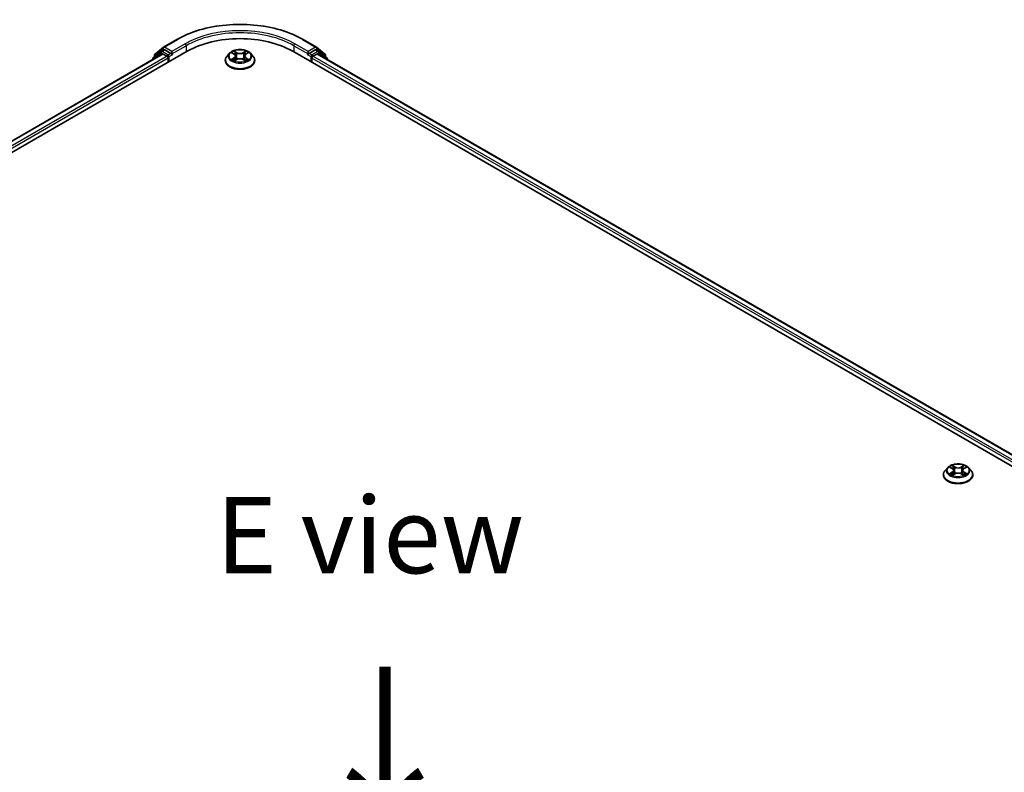
# Model space of a CAD drawing. Units: millimetres. Extents: x 10 to 8140, y 5 to 1832.
# Drawn here: x 53 to 75, y 127 to 144 of the extents above; entities that cross this region are included whole.
import ezdxf

# ---------------------------------------------------------------- set-up
doc = ezdxf.new("R2010")
doc.units = ezdxf.units.MM
doc.header["$LTSCALE"] = 0.666667
for name, color, linetype, lineweight in [('Symbol (ISO)', 7, 'Continuous', 18), ('Visible (ISO)', 7, 'Continuous', 35), ('Visible Narrow (ISO)', 7, 'Continuous', 25)]:
    doc.layers.add(name, color=color, linetype=linetype, lineweight=lineweight)
doc.styles.add('Note Text (TK)', font='MS PGothic.ttf')

msp = doc.modelspace()

# ---------------------------------------------------------------- linework, layer by layer
at = {"layer": 'Visible (ISO)'}
for p, q in [((56.37889, 143.22269), (56.66959, 143.39053)), ((59.4307, 143.39053), (59.7214, 143.22269)), ((31.75363, 128.61666), (56.8952, 143.13216)), ((56.35532, 143.073), (32.00823, 129.0162)), ((56.32753, 143.12899), (56.15143, 142.98665)), ((56.19071, 143.07111), (56.3746, 143.21975)), ((56.33181, 143.13193), (56.38681, 143.16368)), ((56.37198, 143.07135), (56.45523, 143.02329)), ((56.53379, 143.08679), (56.40348, 143.16203)), ((56.55736, 143.07319), (56.55736, 143.12762)), ((57.82228, 143.08765), (57.76716, 143.02617)), ((57.87626, 143.09441), (57.92357, 143.06612)), ((58.17671, 143.06612), (58.22402, 143.09441)), ((58.22402, 143.09442), (58.22403, 143.09443)), ((58.27801, 143.08765), (58.33313, 143.02617)), ((59.20508, 143.13216), (89.84638, 125.4414)), ((59.54292, 143.12762), (59.54292, 143.07319)), ((59.69681, 143.16203), (59.56649, 143.08679)), ((59.64506, 143.02329), (59.7283, 143.07135)), ((59.76847, 143.13193), (59.71348, 143.16368)), ((59.72569, 143.21975), (59.90958, 143.07111)), ((89.59178, 125.84094), (59.74497, 143.073)), ((59.94886, 142.98665), (59.77276, 143.12899)), ((56.13905, 142.96072), (56.13905, 142.94814)), ((56.17833, 143.00839), (56.17833, 143.04519)), ((56.4788, 142.98246), (56.4788, 142.89174)), ((56.56323, 143.05852), (56.56427, 143.05793)), ((57.72792, 142.92803), (57.72792, 142.93172)), ((57.93224, 142.92595), (57.98151, 142.95342)), ((57.9527, 143.02727), (57.96181, 142.94244)), ((58.11878, 142.95342), (58.16805, 142.92595)), ((58.14758, 143.02727), (58.13848, 142.94244)), ((58.37237, 142.92803), (58.37237, 142.93172)), ((59.53602, 143.05793), (59.53705, 143.05852)), ((59.62149, 142.89174), (59.62149, 142.98246)), ((59.92195, 143.04519), (59.92195, 143.00839)), ((59.96124, 142.94814), (59.96124, 142.96072)), ((73.58975, 134.02222), (73.63706, 133.99394)), ((73.8902, 133.99394), (73.93751, 134.02222)), ((73.9375, 134.02224), (73.93752, 134.02225)), ((73.44141, 133.85585), (73.44141, 133.85954)), ((73.53576, 134.01547), (73.48065, 133.95398)), ((73.64572, 133.85377), (73.69499, 133.88124)), ((73.66619, 133.95509), (73.67529, 133.87025)), ((73.83226, 133.88124), (73.88153, 133.85377)), ((73.86107, 133.95509), (73.85196, 133.87025)), ((73.99149, 134.01547), (74.04661, 133.95398)), ((74.08585, 133.85585), (74.08585, 133.85954))]:
    msp.add_line(p, q, dxfattribs=at)
for centre, start, end in [((56.21167, 143.04519), 128.948276, 180), ((56.34848, 143.10306), 120, 128.948276), ((56.39555, 143.19382), 120, 128.948276), ((59.70473, 143.19382), 51.051724, 60), ((59.75181, 143.10306), 51.051724, 60), ((59.88862, 143.04519), 0, 51.051724), ((56.17238, 142.96072), 128.948276, 180), ((59.92791, 142.96072), 0, 51.051724)]:
    msp.add_arc(centre, 0.03333, start, end, dxfattribs=at)
for centre, major_axis, start_param, end_param in [((58.05014, 142.46535), (1.63333, 0), 0.78539816, 2.35619449), ((56.37198, 143.04413), (-0.01667, 0.02887), 5.49778714, 6.28318531), ((56.40348, 143.13481), (-0.01667, 0.02887), 5.49778714, 6.28318531), ((56.58093, 143.08679), (-0.01667, -0.02887), 5.49778714, 7.06858347), ((59.51935, 143.08679), (0.01667, -0.02887), 5.49778714, 7.06858347), ((59.69681, 143.13481), (0.01667, 0.02887), 0, 0.78539816), ((59.7283, 143.04413), (0.01667, 0.02887), 0, 0.78539816), ((56.45523, 142.99607), (0.01667, -0.02887), 0.78539816, 2.35619449), ((59.64506, 142.99607), (0.01667, 0.02887), 0.78539816, 2.35619449)]:
    msp.add_ellipse(centre, major_axis=major_axis, ratio=0.57735027, start_param=start_param, end_param=end_param, dxfattribs=at)
for points, knots in [([(56.66959, 143.39053), (56.81503, 143.4745), (56.98285, 143.54483), (57.34728, 143.65203), (57.54383, 143.68888), (57.94691, 143.72574), (58.15337, 143.72574), (58.55646, 143.68888), (58.75301, 143.65203), (59.11744, 143.54483), (59.28526, 143.4745), (59.4307, 143.39053)], [3.14159265, 3.14159265, 3.14159265, 3.14159265, 3.45575192, 3.45575192, 3.76991118, 3.76991118, 4.08407045, 4.08407045, 4.39822972, 4.39822972, 4.71238898, 4.71238898, 4.71238898, 4.71238898]), ([(56.53379, 143.08679), (56.53677, 143.08507), (56.53992, 143.08253), (56.54593, 143.07649), (56.5488, 143.073), (56.5529, 143.06812), (56.55441, 143.06634), (56.55744, 143.0631), (56.55894, 143.06165), (56.56129, 143.05976), (56.56226, 143.05909), (56.56323, 143.05852)], [0.1851472285, 0.1851472285, 0.1851472285, 0.1851472285, 0.1965284229, 0.1965284229, 0.2079096173, 0.2079096173, 0.2138595936, 0.2138595936, 0.2198095698, 0.2198095698, 0.2238749427, 0.2238749427, 0.2238749427, 0.2238749427]), ([(58.27801, 143.08765), (58.26438, 143.10286), (58.24706, 143.11621), (58.20621, 143.13918), (58.1824, 143.14864), (58.13132, 143.16244), (58.10406, 143.1668), (58.0488, 143.17016), (58.02081, 143.16917), (57.96666, 143.16197), (57.94051, 143.15574), (57.89243, 143.1384), (57.87053, 143.12727), (57.84079, 143.10596), (57.83081, 143.09717), (57.82228, 143.08765)], [1.26296478, 1.26296478, 1.26296478, 1.26296478, 1.5839777, 1.5839777, 1.9184063, 1.9184063, 2.25148375, 2.25148375, 2.58279719, 2.58279719, 2.9145331, 2.9145331, 3.24851107, 3.24851107, 3.4494242, 3.4494242, 3.4494242, 3.4494242]), ([(57.88714, 143.0879), (57.88052, 143.09542), (57.87042, 143.09971), (57.86076, 143.10182), (57.86065, 143.10184), (57.86055, 143.10187)], [0.0019022161, 0.0019022161, 0.0019022161, 0.0019022161, 0.0320559737, 0.0320559737, 0.0323943032, 0.0323943032, 0.0323943032, 0.0323943032]), ([(57.86055, 143.10187), (57.86065, 143.10183), (57.86074, 143.10179), (57.86173, 143.10142), (57.86263, 143.10106), (57.86352, 143.1007)], [-0.03239430317, -0.03239430317, -0.03239430317, -0.03239430317, -0.03205597372, -0.03205597372, -0.02897275834, -0.02897275834, -0.02897275834, -0.02897275834]), ([(57.92222, 143.137), (57.92218, 143.13704), (57.92214, 143.13708), (57.92203, 143.13718), (57.92196, 143.13723), (57.9219, 143.13729)], [-0.000230599076, -0.000230599076, -0.000230599076, -0.000230599076, 0, 0, 0.000338329447, 0.000338329447, 0.000338329447, 0.000338329447]), ([(57.9219, 143.13729), (57.92194, 143.13723), (57.92198, 143.13716), (57.92205, 143.13706), (57.92208, 143.13701), (57.9221, 143.13697)], [-0.000338329447, -0.000338329447, -0.000338329447, -0.000338329447, 0, 0, 0.000241517914, 0.000241517914, 0.000241517914, 0.000241517914]), ([(57.9527, 143.02727), (57.95238, 143.03029), (57.95168, 143.03329), (57.9496, 143.03913), (57.94821, 143.04198), (57.94481, 143.04746), (57.94279, 143.05009), (57.9382, 143.05512), (57.93562, 143.05751), (57.92996, 143.06203), (57.92688, 143.06415), (57.92357, 143.06612)], [0.847301519, 0.847301519, 0.847301519, 0.847301519, 0.988509822, 0.988509822, 1.129718125, 1.129718125, 1.270926428, 1.270926428, 1.412134731, 1.412134731, 1.553343034, 1.553343034, 1.553343034, 1.553343034]), ([(58.17671, 143.06612), (58.17341, 143.06415), (58.17033, 143.06203), (58.16467, 143.05751), (58.16209, 143.05512), (58.1575, 143.05009), (58.15548, 143.04746), (58.15208, 143.04198), (58.15069, 143.03913), (58.1486, 143.03329), (58.14791, 143.03029), (58.14758, 143.02727)], [3.159045946, 3.159045946, 3.159045946, 3.159045946, 3.300254249, 3.300254249, 3.441462552, 3.441462552, 3.582670855, 3.582670855, 3.723879158, 3.723879158, 3.865087461, 3.865087461, 3.865087461, 3.865087461]), ([(58.16471, 143.11371), (58.17094, 143.12232), (58.17449, 143.1312), (58.17831, 143.13716), (58.17835, 143.13723), (58.17839, 143.13729)], [0, 0, 0, 0, 0.0320559737, 0.0320559737, 0.0323943032, 0.0323943032, 0.0323943032, 0.0323943032]), ([(58.17839, 143.13729), (58.17832, 143.13723), (58.17826, 143.13718), (58.17761, 143.1366), (58.17703, 143.13607), (58.17644, 143.13552)], [-0.03239430317, -0.03239430317, -0.03239430317, -0.03239430317, -0.03205597372, -0.03205597372, -0.02897275834, -0.02897275834, -0.02897275834, -0.02897275834]), ([(58.23974, 143.10187), (58.23963, 143.10184), (58.23953, 143.10182), (58.23934, 143.10178), (58.23927, 143.10176), (58.23919, 143.10175)], [-0.000338329447, -0.000338329447, -0.000338329447, -0.000338329447, 0, 0, 0.000241517914, 0.000241517914, 0.000241517914, 0.000241517914]), ([(58.23925, 143.10168), (58.23931, 143.1017), (58.23938, 143.10173), (58.23954, 143.10179), (58.23964, 143.10183), (58.23974, 143.10187)], [-0.000230599076, -0.000230599076, -0.000230599076, -0.000230599076, 0, 0, 0.000338329447, 0.000338329447, 0.000338329447, 0.000338329447]), ([(59.53705, 143.05852), (59.53803, 143.05909), (59.53899, 143.05976), (59.54134, 143.06165), (59.54285, 143.0631), (59.54587, 143.06634), (59.54739, 143.06812), (59.55149, 143.073), (59.55436, 143.07649), (59.56036, 143.08253), (59.56351, 143.08507), (59.56649, 143.08679)], [0.0229880286, 0.0229880286, 0.0229880286, 0.0229880286, 0.0270534015, 0.0270534015, 0.0330033777, 0.0330033777, 0.038953354, 0.038953354, 0.0503345484, 0.0503345484, 0.0617157428, 0.0617157428, 0.0617157428, 0.0617157428]), ([(57.76716, 143.02617), (57.7622, 143.02063), (57.75764, 143.0149), (57.74942, 143.00309), (57.74576, 142.99701), (57.7394, 142.98455), (57.73671, 142.97817), (57.73235, 142.96517), (57.7307, 142.95856), (57.72848, 142.9452), (57.72792, 142.93846), (57.72792, 142.93172)], [3.449424205, 3.449424205, 3.449424205, 3.449424205, 3.544937527, 3.544937527, 3.64045085, 3.64045085, 3.735964172, 3.735964172, 3.831477495, 3.831477495, 3.926990817, 3.926990817, 3.926990817, 3.926990817]), ([(57.72792, 142.92803), (57.72792, 142.90816), (57.73316, 142.88834), (57.75348, 142.85038), (57.76892, 142.83231), (57.80877, 142.79954), (57.83352, 142.78498), (57.88951, 142.7612), (57.92077, 142.75202), (57.9865, 142.73992), (58.02095, 142.737), (58.08964, 142.73765), (58.12388, 142.74121), (58.1888, 142.7545), (58.21948, 142.76423), (58.27425, 142.78905), (58.29833, 142.80415), (58.33718, 142.83842), (58.35202, 142.85759), (58.36857, 142.89417), (58.37237, 142.91109), (58.37237, 142.92803)], [3.92699082, 3.92699082, 3.92699082, 3.92699082, 4.2267014, 4.2267014, 4.53911238, 4.53911238, 4.86360542, 4.86360542, 5.18933336, 5.18933336, 5.51408383, 5.51408383, 5.83843868, 5.83843868, 6.16327278, 6.16327278, 6.48907018, 6.48907018, 6.81298523, 6.81298523, 7.06858347, 7.06858347, 7.06858347, 7.06858347]), ([(57.86104, 142.95397), (57.86097, 142.95394), (57.86091, 142.95392), (57.86074, 142.95386), (57.86065, 142.95382), (57.86055, 142.95378)], [-0.000230599076, -0.000230599076, -0.000230599076, -0.000230599076, 0, 0, 0.000338329447, 0.000338329447, 0.000338329447, 0.000338329447]), ([(57.86055, 142.95378), (57.86065, 142.95381), (57.86076, 142.95383), (57.86095, 142.95387), (57.86102, 142.95388), (57.8611, 142.9539)], [-0.000338329447, -0.000338329447, -0.000338329447, -0.000338329447, 0, 0, 0.000241517914, 0.000241517914, 0.000241517914, 0.000241517914]), ([(57.89773, 142.94974), (57.89974, 142.94807), (57.90191, 142.94639), (57.90658, 142.94305), (57.90908, 142.94138), (57.91438, 142.93808), (57.91718, 142.93646), (57.92308, 142.93327), (57.92617, 142.93171), (57.93128, 142.92931), (57.93321, 142.92844), (57.93518, 142.92759)], [4.534916607, 4.534916607, 4.534916607, 4.534916607, 4.605062038, 4.605062038, 4.675207469, 4.675207469, 4.7453529, 4.7453529, 4.815498331, 4.815498331, 4.856375894, 4.856375894, 4.856375894, 4.856375894]), ([(57.93421, 142.92705), (57.92881, 142.92738), (57.92551, 142.92393), (57.92198, 142.91849), (57.92194, 142.91842), (57.9219, 142.91836)], [0.0024310368, 0.0024310368, 0.0024310368, 0.0024310368, 0.0320559737, 0.0320559737, 0.0323943032, 0.0323943032, 0.0323943032, 0.0323943032]), ([(57.9219, 142.91836), (57.92196, 142.91842), (57.92203, 142.91847), (57.92268, 142.91904), (57.92326, 142.91954), (57.92384, 142.92003)], [-0.03239430317, -0.03239430317, -0.03239430317, -0.03239430317, -0.03205597372, -0.03205597372, -0.02897275834, -0.02897275834, -0.02897275834, -0.02897275834]), ([(58.11878, 142.95342), (58.11137, 142.95755), (58.10294, 142.96097), (58.08481, 142.96617), (58.07509, 142.96795), (58.05522, 142.96972), (58.04507, 142.96972), (58.02519, 142.96795), (58.01548, 142.96617), (57.99735, 142.96097), (57.98892, 142.95755), (57.98151, 142.95342)], [1.58824962, 1.58824962, 1.58824962, 1.58824962, 1.89542757, 1.89542757, 2.20260552, 2.20260552, 2.50978346, 2.50978346, 2.81696141, 2.81696141, 3.12413936, 3.12413936, 3.12413936, 3.12413936]), ([(58.1651, 142.92759), (58.16708, 142.92844), (58.169, 142.92931), (58.17412, 142.93171), (58.17721, 142.93327), (58.18311, 142.93646), (58.18591, 142.93808), (58.19121, 142.94138), (58.1937, 142.94305), (58.19837, 142.94639), (58.20055, 142.94807), (58.20255, 142.94974)], [6.139198394, 6.139198394, 6.139198394, 6.139198394, 6.180075957, 6.180075957, 6.250221388, 6.250221388, 6.320366819, 6.320366819, 6.390512249, 6.390512249, 6.46065768, 6.46065768, 6.46065768, 6.46065768]), ([(58.17807, 142.91865), (58.17811, 142.91861), (58.17815, 142.91857), (58.17826, 142.91847), (58.17832, 142.91842), (58.17839, 142.91836)], [-0.000230599076, -0.000230599076, -0.000230599076, -0.000230599076, 0, 0, 0.000338329447, 0.000338329447, 0.000338329447, 0.000338329447]), ([(58.17839, 142.91836), (58.17835, 142.91842), (58.17831, 142.91849), (58.17824, 142.91859), (58.17821, 142.91863), (58.17818, 142.91868)], [-0.000338329447, -0.000338329447, -0.000338329447, -0.000338329447, 0, 0, 0.000241517914, 0.000241517914, 0.000241517914, 0.000241517914]), ([(58.21193, 142.95415), (58.21849, 142.95539), (58.22926, 142.95599), (58.23953, 142.95383), (58.23963, 142.95381), (58.23974, 142.95378)], [0, 0, 0, 0, 0.0320559737, 0.0320559737, 0.0323943032, 0.0323943032, 0.0323943032, 0.0323943032]), ([(58.23974, 142.95378), (58.23964, 142.95382), (58.23954, 142.95386), (58.23856, 142.95423), (58.23766, 142.95455), (58.23676, 142.95486)], [-0.03239430317, -0.03239430317, -0.03239430317, -0.03239430317, -0.03205597372, -0.03205597372, -0.02897275834, -0.02897275834, -0.02897275834, -0.02897275834]), ([(58.37237, 142.93172), (58.37237, 142.93846), (58.37181, 142.9452), (58.36959, 142.95856), (58.36793, 142.96517), (58.36358, 142.97817), (58.36089, 142.98455), (58.35453, 142.99701), (58.35086, 143.00309), (58.34265, 143.0149), (58.33809, 143.02063), (58.33313, 143.02617)], [0.785398163, 0.785398163, 0.785398163, 0.785398163, 0.880911486, 0.880911486, 0.976424808, 0.976424808, 1.071938131, 1.071938131, 1.167451453, 1.167451453, 1.262964775, 1.262964775, 1.262964775, 1.262964775]), ([(73.99149, 134.01547), (73.97786, 134.03068), (73.96055, 134.04402), (73.91969, 134.067), (73.89589, 134.07645), (73.84481, 134.09026), (73.81755, 134.09462), (73.76228, 134.09797), (73.7343, 134.09699), (73.68014, 134.08978), (73.65399, 134.08355), (73.60591, 134.06622), (73.58402, 134.05508), (73.55427, 134.03378), (73.5443, 134.02499), (73.53576, 134.01547)], [1.26296478, 1.26296478, 1.26296478, 1.26296478, 1.5839777, 1.5839777, 1.9184063, 1.9184063, 2.25148375, 2.25148375, 2.58279719, 2.58279719, 2.9145331, 2.9145331, 3.24851107, 3.24851107, 3.4494242, 3.4494242, 3.4494242, 3.4494242]), ([(73.60063, 134.01572), (73.59401, 134.02324), (73.5839, 134.02753), (73.57425, 134.02964), (73.57414, 134.02966), (73.57403, 134.02968)], [0.0019022161, 0.0019022161, 0.0019022161, 0.0019022161, 0.0320559737, 0.0320559737, 0.0323943032, 0.0323943032, 0.0323943032, 0.0323943032]), ([(73.57403, 134.02968), (73.57413, 134.02965), (73.57423, 134.02961), (73.57522, 134.02923), (73.57611, 134.02888), (73.57701, 134.02851)], [-0.03239430317, -0.03239430317, -0.03239430317, -0.03239430317, -0.03205597372, -0.03205597372, -0.02897275834, -0.02897275834, -0.02897275834, -0.02897275834]), ([(73.63571, 134.06482), (73.63566, 134.06486), (73.63562, 134.0649), (73.63551, 134.06499), (73.63545, 134.06505), (73.63538, 134.0651)], [-0.000230599076, -0.000230599076, -0.000230599076, -0.000230599076, 0, 0, 0.000338329447, 0.000338329447, 0.000338329447, 0.000338329447]), ([(73.63538, 134.0651), (73.63542, 134.06504), (73.63546, 134.06498), (73.63553, 134.06487), (73.63556, 134.06483), (73.63559, 134.06478)], [-0.000338329447, -0.000338329447, -0.000338329447, -0.000338329447, 0, 0, 0.000241517914, 0.000241517914, 0.000241517914, 0.000241517914]), ([(73.87819, 134.04152), (73.88442, 134.05014), (73.88798, 134.05902), (73.89179, 134.06498), (73.89183, 134.06504), (73.89187, 134.0651)], [0, 0, 0, 0, 0.0320559737, 0.0320559737, 0.0323943032, 0.0323943032, 0.0323943032, 0.0323943032]), ([(73.89187, 134.0651), (73.89181, 134.06505), (73.89174, 134.06499), (73.8911, 134.06442), (73.89051, 134.06389), (73.88993, 134.06334)], [-0.03239430317, -0.03239430317, -0.03239430317, -0.03239430317, -0.03205597372, -0.03205597372, -0.02897275834, -0.02897275834, -0.02897275834, -0.02897275834]), ([(73.95322, 134.02968), (73.95312, 134.02966), (73.95301, 134.02964), (73.95283, 134.0296), (73.95275, 134.02958), (73.95267, 134.02956)], [-0.000338329447, -0.000338329447, -0.000338329447, -0.000338329447, 0, 0, 0.000241517914, 0.000241517914, 0.000241517914, 0.000241517914]), ([(73.95273, 134.0295), (73.9528, 134.02952), (73.95286, 134.02955), (73.95303, 134.02961), (73.95313, 134.02965), (73.95322, 134.02968)], [-0.000230599076, -0.000230599076, -0.000230599076, -0.000230599076, 0, 0, 0.000338329447, 0.000338329447, 0.000338329447, 0.000338329447]), ([(73.48065, 133.95398), (73.47568, 133.94844), (73.47113, 133.94271), (73.46291, 133.93091), (73.45925, 133.92483), (73.45289, 133.91236), (73.45019, 133.90598), (73.44584, 133.89299), (73.44418, 133.88637), (73.44196, 133.87302), (73.44141, 133.86628), (73.44141, 133.85954)], [3.449424205, 3.449424205, 3.449424205, 3.449424205, 3.544937527, 3.544937527, 3.64045085, 3.64045085, 3.735964172, 3.735964172, 3.831477495, 3.831477495, 3.926990817, 3.926990817, 3.926990817, 3.926990817]), ([(73.44141, 133.85585), (73.44141, 133.83598), (73.44664, 133.81616), (73.46696, 133.7782), (73.4824, 133.76013), (73.52225, 133.72736), (73.547, 133.71279), (73.60299, 133.68901), (73.63425, 133.67983), (73.69998, 133.66774), (73.73443, 133.66482), (73.80313, 133.66546), (73.83736, 133.66902), (73.90228, 133.68231), (73.93296, 133.69204), (73.98773, 133.71686), (74.01181, 133.73197), (74.05066, 133.76624), (74.0655, 133.78541), (74.08206, 133.82198), (74.08585, 133.8389), (74.08585, 133.85585)], [3.92699082, 3.92699082, 3.92699082, 3.92699082, 4.2267014, 4.2267014, 4.53911238, 4.53911238, 4.86360542, 4.86360542, 5.18933336, 5.18933336, 5.51408383, 5.51408383, 5.83843868, 5.83843868, 6.16327278, 6.16327278, 6.48907018, 6.48907018, 6.81298523, 6.81298523, 7.06858347, 7.06858347, 7.06858347, 7.06858347]), ([(73.57452, 133.88178), (73.57446, 133.88176), (73.57439, 133.88173), (73.57423, 133.88167), (73.57413, 133.88164), (73.57403, 133.8816)], [-0.000230599076, -0.000230599076, -0.000230599076, -0.000230599076, 0, 0, 0.000338329447, 0.000338329447, 0.000338329447, 0.000338329447]), ([(73.57403, 133.8816), (73.57414, 133.88162), (73.57425, 133.88164), (73.57443, 133.88168), (73.57451, 133.8817), (73.57458, 133.88171)], [-0.000338329447, -0.000338329447, -0.000338329447, -0.000338329447, 0, 0, 0.000241517914, 0.000241517914, 0.000241517914, 0.000241517914]), ([(73.61122, 133.87755), (73.61323, 133.87589), (73.6154, 133.87421), (73.62007, 133.87086), (73.62256, 133.86919), (73.62786, 133.8659), (73.63066, 133.86427), (73.63656, 133.86108), (73.63966, 133.85952), (73.64477, 133.85713), (73.6467, 133.85626), (73.64867, 133.85541)], [4.534916607, 4.534916607, 4.534916607, 4.534916607, 4.605062038, 4.605062038, 4.675207469, 4.675207469, 4.7453529, 4.7453529, 4.815498331, 4.815498331, 4.856375894, 4.856375894, 4.856375894, 4.856375894]), ([(73.64769, 133.85486), (73.64229, 133.8552), (73.63899, 133.85174), (73.63546, 133.8463), (73.63542, 133.84624), (73.63538, 133.84618)], [0.0024310368, 0.0024310368, 0.0024310368, 0.0024310368, 0.0320559737, 0.0320559737, 0.0323943032, 0.0323943032, 0.0323943032, 0.0323943032]), ([(73.63538, 133.84618), (73.63545, 133.84623), (73.63551, 133.84629), (73.63616, 133.84686), (73.63674, 133.84736), (73.63733, 133.84785)], [-0.03239430317, -0.03239430317, -0.03239430317, -0.03239430317, -0.03205597372, -0.03205597372, -0.02897275834, -0.02897275834, -0.02897275834, -0.02897275834]), ([(73.66619, 133.95509), (73.66586, 133.95811), (73.66517, 133.9611), (73.66308, 133.96695), (73.6617, 133.96979), (73.65829, 133.97527), (73.65627, 133.97791), (73.65168, 133.98294), (73.6491, 133.98533), (73.64344, 133.98984), (73.64036, 133.99196), (73.63706, 133.99394)], [0.847301519, 0.847301519, 0.847301519, 0.847301519, 0.988509822, 0.988509822, 1.129718125, 1.129718125, 1.270926428, 1.270926428, 1.412134731, 1.412134731, 1.553343034, 1.553343034, 1.553343034, 1.553343034]), ([(73.83226, 133.88124), (73.82485, 133.88537), (73.81643, 133.88879), (73.79829, 133.89399), (73.78858, 133.89576), (73.76871, 133.89754), (73.75855, 133.89754), (73.73868, 133.89576), (73.72897, 133.89399), (73.71083, 133.88879), (73.70241, 133.88537), (73.69499, 133.88124)], [1.58824962, 1.58824962, 1.58824962, 1.58824962, 1.89542757, 1.89542757, 2.20260552, 2.20260552, 2.50978346, 2.50978346, 2.81696141, 2.81696141, 3.12413936, 3.12413936, 3.12413936, 3.12413936]), ([(73.8902, 133.99394), (73.8869, 133.99196), (73.88382, 133.98984), (73.87816, 133.98533), (73.87558, 133.98294), (73.87098, 133.97791), (73.86896, 133.97527), (73.86556, 133.96979), (73.86417, 133.96695), (73.86209, 133.9611), (73.86139, 133.95811), (73.86107, 133.95509)], [3.159045946, 3.159045946, 3.159045946, 3.159045946, 3.300254249, 3.300254249, 3.441462552, 3.441462552, 3.582670855, 3.582670855, 3.723879158, 3.723879158, 3.865087461, 3.865087461, 3.865087461, 3.865087461]), ([(73.87859, 133.85541), (73.88056, 133.85626), (73.88249, 133.85713), (73.8876, 133.85952), (73.89069, 133.86108), (73.89659, 133.86427), (73.8994, 133.8659), (73.90469, 133.86919), (73.90719, 133.87086), (73.91186, 133.87421), (73.91403, 133.87589), (73.91604, 133.87755)], [6.139198394, 6.139198394, 6.139198394, 6.139198394, 6.180075957, 6.180075957, 6.250221388, 6.250221388, 6.320366819, 6.320366819, 6.390512249, 6.390512249, 6.46065768, 6.46065768, 6.46065768, 6.46065768]), ([(73.89155, 133.84646), (73.89159, 133.84642), (73.89164, 133.84638), (73.89174, 133.84629), (73.89181, 133.84623), (73.89187, 133.84618)], [-0.000230599076, -0.000230599076, -0.000230599076, -0.000230599076, 0, 0, 0.000338329447, 0.000338329447, 0.000338329447, 0.000338329447]), ([(73.89187, 133.84618), (73.89183, 133.84624), (73.89179, 133.8463), (73.89172, 133.84641), (73.8917, 133.84645), (73.89167, 133.84649)], [-0.000338329447, -0.000338329447, -0.000338329447, -0.000338329447, 0, 0, 0.000241517914, 0.000241517914, 0.000241517914, 0.000241517914]), ([(73.92542, 133.88197), (73.93197, 133.8832), (73.94275, 133.88381), (73.95301, 133.88164), (73.95312, 133.88162), (73.95322, 133.8816)], [0, 0, 0, 0, 0.0320559737, 0.0320559737, 0.0323943032, 0.0323943032, 0.0323943032, 0.0323943032]), ([(73.95322, 133.8816), (73.95313, 133.88164), (73.95303, 133.88167), (73.95204, 133.88204), (73.95114, 133.88237), (73.95025, 133.88268)], [-0.03239430317, -0.03239430317, -0.03239430317, -0.03239430317, -0.03205597372, -0.03205597372, -0.02897275834, -0.02897275834, -0.02897275834, -0.02897275834]), ([(74.08585, 133.85954), (74.08585, 133.86628), (74.08529, 133.87302), (74.08307, 133.88637), (74.08142, 133.89299), (74.07707, 133.90598), (74.07437, 133.91236), (74.06801, 133.92483), (74.06435, 133.93091), (74.05613, 133.94271), (74.05158, 133.94844), (74.04661, 133.95398)], [0.785398163, 0.785398163, 0.785398163, 0.785398163, 0.880911486, 0.880911486, 0.976424808, 0.976424808, 1.071938131, 1.071938131, 1.167451453, 1.167451453, 1.262964775, 1.262964775, 1.262964775, 1.262964775])]:
    msp.add_open_spline(points, degree=3, knots=knots, dxfattribs=at)
for points in [[(57.86352, 143.1007), (57.86785, 143.09893), (57.87219, 143.09685), (57.87627, 143.09442)], [(58.17644, 143.13552), (58.17095, 143.1304), (58.16536, 143.12405), (58.15909, 143.11795)], [(57.92384, 142.92003), (57.92659, 142.92233), (57.92936, 142.92435), (57.93223, 142.92596)], [(58.23676, 142.95486), (58.22834, 142.95777), (58.21982, 142.95957), (58.21341, 142.96078)], [(73.57701, 134.02851), (73.58133, 134.02675), (73.58568, 134.02466), (73.58976, 134.02224)], [(73.88993, 134.06334), (73.88443, 134.05821), (73.87884, 134.05187), (73.87258, 134.04576)], [(73.63733, 133.84785), (73.64008, 133.85015), (73.64285, 133.85217), (73.64572, 133.85378)], [(73.95025, 133.88268), (73.94183, 133.88558), (73.93331, 133.88738), (73.9269, 133.8886)]]:
    msp.add_open_spline(points, degree=3, dxfattribs=at)
at = {"layer": 'Visible Narrow (ISO)'}
for p, q in [((56.39555, 143.22104), (56.68625, 143.38887)), ((56.84806, 143.29545), (56.55736, 143.12762)), ((59.54292, 143.12762), (59.25223, 143.29545)), ((59.41403, 143.38887), (59.70473, 143.22104)), ((56.37198, 143.07135), (32.01799, 129.01056)), ((56.17764, 142.97042), (56.32491, 143.08945)), ((56.1881, 143.03158), (56.37198, 143.18021)), ((56.32491, 143.08945), (56.35436, 143.07245)), ((56.34848, 143.13028), (56.40348, 143.16203)), ((56.4788, 143.05504), (56.34848, 143.13028)), ((56.37198, 143.18021), (56.40348, 143.16203)), ((56.55736, 143.12762), (56.39555, 143.22104)), ((56.53379, 143.08679), (56.4788, 143.05504)), ((56.55736, 143.07319), (56.87163, 143.25463)), ((56.87163, 143.25463), (56.87163, 143.11855)), ((57.86055, 143.10187), (57.92072, 143.06589)), ((57.98421, 143.10255), (57.9219, 143.13729)), ((57.9412, 143.11795), (57.98037, 143.09611)), ((57.97476, 143.01743), (57.95486, 143.08922)), ((57.98037, 143.09611), (57.97476, 143.01743)), ((58.17839, 143.13729), (58.11607, 143.10255)), ((58.11992, 143.09611), (58.15909, 143.11795)), ((58.11992, 143.09611), (58.12552, 143.01743)), ((58.14542, 143.08922), (58.12552, 143.01743)), ((58.17956, 143.06589), (58.23974, 143.10187)), ((59.22866, 143.25463), (59.54292, 143.07319)), ((59.22866, 143.25463), (59.22866, 143.11855)), ((59.70473, 143.22104), (59.54292, 143.12762)), ((59.62149, 143.05504), (59.56649, 143.08679)), ((59.75181, 143.13028), (59.62149, 143.05504)), ((59.69681, 143.16203), (59.7283, 143.18021)), ((59.69681, 143.16203), (59.75181, 143.13028)), ((59.7283, 143.18021), (59.91219, 143.03158)), ((89.58202, 125.8353), (59.7283, 143.07135)), ((59.74592, 143.07245), (59.77538, 143.08945)), ((59.77538, 143.08945), (59.92264, 142.97042)), ((56.45523, 143.02329), (32.09988, 128.96172)), ((56.4788, 142.98246), (32.1229, 128.92058)), ((56.1881, 143.01629), (56.1881, 143.03158)), ((56.50237, 143.01422), (56.58093, 143.05958)), ((56.50237, 142.90535), (56.50237, 143.01422)), ((57.92072, 142.98976), (57.86055, 142.95378)), ((57.88687, 142.96078), (57.9247, 142.9834)), ((57.90694, 142.94284), (57.90297, 142.94924)), ((57.9219, 142.91836), (57.98421, 142.9531)), ((57.9247, 142.9834), (57.92861, 142.93057)), ((57.92895, 142.92597), (57.92895, 142.92595)), ((57.92909, 142.92402), (57.92909, 142.92402)), ((58.11607, 142.9531), (58.17839, 142.91836)), ((58.17119, 142.92402), (58.17119, 142.92402)), ((58.17134, 142.92597), (58.17134, 142.92595)), ((58.17558, 142.9834), (58.17168, 142.93057)), ((58.17558, 142.9834), (58.21341, 142.96078)), ((58.23974, 142.95378), (58.17956, 142.98976)), ((58.19732, 142.94924), (58.19335, 142.94284)), ((59.51935, 143.05958), (59.59792, 143.01422)), ((59.59792, 143.01422), (59.59792, 142.90535)), ((89.47711, 125.74531), (59.62149, 142.98246)), ((89.50013, 125.78646), (59.64506, 143.02329)), ((59.91219, 143.03158), (59.91219, 143.01629)), ((73.57403, 134.02968), (73.63421, 133.99371)), ((73.6977, 134.03036), (73.63538, 134.0651)), ((73.65468, 134.04576), (73.69385, 134.02392)), ((73.68825, 133.94524), (73.66835, 134.01703)), ((73.69385, 134.02392), (73.68825, 133.94524)), ((73.89187, 134.0651), (73.82956, 134.03036)), ((73.8334, 134.02392), (73.87258, 134.04576)), ((73.8334, 134.02392), (73.83901, 133.94524)), ((73.85891, 134.01703), (73.83901, 133.94524)), ((73.89305, 133.99371), (73.95322, 134.02968)), ((73.63421, 133.91758), (73.57403, 133.8816)), ((73.60036, 133.8886), (73.63819, 133.91122)), ((73.62042, 133.87066), (73.61645, 133.87705)), ((73.63538, 133.84618), (73.6977, 133.88092)), ((73.63819, 133.91122), (73.64209, 133.85838)), ((73.64243, 133.85379), (73.64243, 133.85377)), ((73.64258, 133.85184), (73.64258, 133.85183)), ((73.82956, 133.88092), (73.89187, 133.84618)), ((73.88468, 133.85184), (73.88468, 133.85183)), ((73.88482, 133.85379), (73.88482, 133.85377)), ((73.88907, 133.91122), (73.88516, 133.85838)), ((73.88907, 133.91122), (73.9269, 133.8886)), ((73.95322, 133.8816), (73.89305, 133.91758)), ((73.9108, 133.87705), (73.90684, 133.87066))]:
    msp.add_line(p, q, dxfattribs=at)
for centre, major_axis, ratio, start_param, end_param in [((58.05014, 142.60143), (1.92883, 0), 0.57735027, 0.78539816, 2.35619449), ((58.05014, 142.60143), (-1.7, 0), 0.57735027, 3.92699082, 5.49778714), ((58.05014, 142.57422), (1.66667, 0), 0.57735027, 0.78539816, 2.35619449), ((56.68625, 143.36166), (-0.01667, 0.02887), 0.57735027, 5.49778714, 6.28318531), ((56.84806, 143.26824), (-0.01667, 0.02887), 0.57735027, 3.92699082, 5.49778714), ((59.25223, 143.26824), (0.01667, 0.02887), 0.57735027, 0.78539816, 2.35619449), ((59.41403, 143.36166), (0.01667, 0.02887), 0.57735027, 0, 0.78539816), ((56.21167, 143.04519), (-0.02095, 0.02592), 0.8131434, 0, 1.4434523), ((56.34848, 143.10306), (-0.02095, 0.02592), 0.8131434, 0, 1.4434523), ((56.34848, 143.10306), (-0.01667, -0.02887), 0.57735027, 3.92699082, 5.49778714), ((56.34848, 143.10306), (-0.01667, 0.02887), 0.57735027, 5.49778714, 6.28318531), ((56.39555, 143.19382), (-0.02095, 0.02592), 0.8131434, 0, 1.4434523), ((56.39555, 143.19382), (-0.01667, -0.02887), 0.57735027, 3.92699082, 5.49778714), ((56.39555, 143.19382), (-0.01667, 0.02887), 0.57735027, 5.49778714, 6.28318531), ((58.05014, 143.01957), (-0.25657, 0), 0.57735027, 5.8056187, 9.90234457), ((58.05014, 143.02783), (-0.2289, 0), 0.57735027, 5.30710262, 5.68847167), ((58.05014, 143.00263), (0.17913, 0), 0.57735027, 2.17629431, 2.42062218), ((57.92072, 143.06135), (0.00285, 0.00477), 0.58733849, 0, 0.79427846), ((57.93735, 143.11604), (-0.00454, -0.00321), 0.18497367, 1.04331702, 2.43849919), ((57.9227, 143.09294), (0.02352, -0.047), 0.54762693, 1.22702055, 1.84227642), ((57.95102, 143.08732), (-0.00535, -0.00148), 0.22291783, 3.85158054, 5.20700366), ((57.98421, 143.09801), (-0.00271, -0.00485), 0.56718618, 3.91841516, 5.40194502), ((58.05014, 143.13782), (0.10044, 0), 0.57735027, 3.94444411, 5.48033385), ((58.05014, 143.14196), (-0.09491, 0), 0.57735027, 0.80285146, 2.3387412), ((58.11607, 143.09801), (0.00271, -0.00485), 0.56718618, 0.88124028, 2.36477015), ((58.17758, 143.09294), (-0.02352, -0.047), 0.54762693, 4.44090888, 5.05616476), ((58.14927, 143.08732), (-0.00535, 0.00148), 0.22291783, 4.2177743, 5.57319742), ((58.05014, 143.00263), (0.17913, 0), 0.57735027, 0.72097047, 0.96529834), ((58.16294, 143.11604), (-0.00454, 0.00321), 0.18497367, 0.70309346, 2.09827563), ((58.17956, 143.06135), (-0.00285, 0.00477), 0.58733849, 5.48890685, 6.28318531), ((58.05014, 143.02783), (-0.2289, 0), 0.57735027, 3.7363063, 4.11767534), ((59.70473, 143.19382), (0.01667, 0.02887), 0.57735027, 0, 0.78539816), ((59.70473, 143.19382), (-0.01667, 0.02887), 0.57735027, 3.92699082, 5.49778714), ((59.70473, 143.19382), (0.02095, 0.02592), 0.8131434, 4.83973301, 6.28318531), ((59.75181, 143.10306), (0.01667, 0.02887), 0.57735027, 0, 0.78539816), ((59.75181, 143.10306), (-0.01667, 0.02887), 0.57735027, 3.92699082, 5.49778714), ((59.75181, 143.10306), (0.02095, 0.02592), 0.8131434, 4.83973301, 6.28318531), ((59.88862, 143.04519), (0.02095, 0.02592), 0.8131434, 4.83973301, 6.28318531), ((56.17238, 142.96072), (-0.03333, 0), 0.57735027, 0, 0.53825138), ((56.17238, 142.96072), (-0.02095, 0.02592), 0.8131434, 0, 1.26886792), ((56.21167, 143.04519), (-0.03333, 0), 0.57735027, 0, 0.78539816), ((56.4788, 143.02783), (-0.01667, -0.02887), 0.57735027, 3.92699082, 5.20400801), ((56.4788, 143.02783), (0.03333, 0), 0.57735027, 4.4332722, 5.49778714), ((56.4788, 143.02783), (-0.01667, 0.02887), 0.57735027, 3.92699082, 5.49778714), ((58.05014, 142.94161), (-0.31863, 0), 0.57735027, 5.8056187, 9.90234457), ((58.05014, 142.93172), (-0.32222, 0), 0.57735027, 0, 3.14159265), ((58.05014, 142.92803), (0.32222, 0), 0.57735027, 3.14159265, 6.28318531), ((58.05014, 143.02783), (0.2289, 0), 0.57735027, 3.7363063, 4.11767534), ((57.89086, 142.95896), (-0.00107, -0.00545), 0.77975364, 4.52690487, 5.92208704), ((57.87386, 142.91758), (-0.01752, -0.04183), 0.71221962, 2.67200967, 3.28726555), ((57.90695, 142.94741), (-0.00472, -0.00293), 0.72973605, 5.16344533, 5.77548257), ((57.85245, 143.02783), (0.09491, 0), 0.57735027, 5.51524044, 7.05113018), ((57.92072, 142.98522), (0.00285, -0.00477), 0.58733849, 0.86378433, 2.3473142), ((57.85245, 143.02368), (0.10044, 0), 0.57735027, 5.51524044, 6.34508866), ((57.97092, 143.01552), (-0.00535, -0.00148), 0.22288452, 3.85157383, 5.20261978), ((57.98421, 142.94857), (-0.00271, 0.00485), 0.56718618, 5.5063628, 6.28318531), ((58.05014, 142.91369), (0.09491, 0), 0.57735027, 0.80285146, 2.3387412), ((58.11607, 142.94857), (0.00271, 0.00485), 0.56718618, 0, 0.7768225), ((58.12937, 143.01552), (-0.00535, 0.00148), 0.22288452, 4.22215818, 5.57320413), ((58.24784, 143.02783), (-0.09491, 0), 0.57735027, 5.51524044, 7.05113018), ((58.24784, 143.02368), (-0.10044, 0), 0.57735027, 6.22128195, 7.05113018), ((58.17956, 142.98522), (-0.00285, -0.00477), 0.58733849, 3.93587111, 5.41940097), ((58.05014, 143.02783), (0.2289, 0), 0.57735027, 5.30710262, 5.68847167), ((58.22643, 142.91758), (0.01752, -0.04183), 0.71221962, 2.99591976, 3.61117564), ((58.19334, 142.94741), (-0.00472, 0.00293), 0.72973605, 3.64929539, 4.26133263), ((58.20943, 142.95896), (0.00107, -0.00545), 0.77975364, 0.36109827, 1.75628044), ((59.62149, 143.02783), (-0.01667, -0.02887), 0.57735027, 3.92699082, 5.49778714), ((59.62149, 143.02783), (0.03333, 0), 0.57735027, 3.92699082, 4.99150576), ((59.62149, 143.02783), (-0.01667, 0.02887), 0.57735027, 4.22076995, 5.49778714), ((59.88862, 143.04519), (0.03333, 0), 0.57735027, 5.49778714, 6.28318531), ((59.92791, 142.96072), (0.02095, 0.02592), 0.8131434, 5.01431738, 6.28318531), ((59.92791, 142.96072), (0.03333, 0), 0.57735027, 5.74493393, 6.28318531), ((73.76363, 133.95564), (-0.2289, 0), 0.57735027, 5.30710262, 5.68847167), ((73.65083, 134.04386), (-0.00454, -0.00321), 0.18497367, 1.04331702, 2.43849919), ((73.63619, 134.02075), (0.02352, -0.047), 0.54762693, 1.22702055, 1.84227642), ((73.6645, 134.01513), (-0.00535, -0.00148), 0.22291783, 3.85158054, 5.20700366), ((73.6977, 134.02583), (-0.00271, -0.00485), 0.56718618, 3.91841516, 5.40194502), ((73.76363, 134.06564), (0.10044, 0), 0.57735027, 3.94444411, 5.48033385), ((73.76363, 134.06978), (-0.09491, 0), 0.57735027, 0.80285146, 2.3387412), ((73.82956, 134.02583), (0.00271, -0.00485), 0.56718618, 0.88124028, 2.36477015), ((73.89107, 134.02075), (-0.02352, -0.047), 0.54762693, 4.44090888, 5.05616476), ((73.86275, 134.01513), (-0.00535, 0.00148), 0.22291783, 4.2177743, 5.57319742), ((73.87642, 134.04386), (-0.00454, 0.00321), 0.18497367, 0.70309346, 2.09827563), ((73.76363, 133.95564), (-0.2289, 0), 0.57735027, 3.7363063, 4.11767534), ((73.76363, 133.86943), (-0.31863, 0), 0.57735027, 5.8056187, 9.90234457), ((73.76363, 133.85954), (-0.32222, 0), 0.57735027, 0, 3.14159265), ((73.76363, 133.85585), (0.32222, 0), 0.57735027, 3.14159265, 6.28318531), ((73.76363, 133.94738), (-0.25657, 0), 0.57735027, 5.8056187, 9.90234457), ((73.76363, 133.95564), (0.2289, 0), 0.57735027, 3.7363063, 4.11767534), ((73.60434, 133.88677), (-0.00107, -0.00545), 0.77975364, 4.52690487, 5.92208704), ((73.58735, 133.8454), (-0.01752, -0.04183), 0.71221962, 2.67200967, 3.28726555), ((73.62044, 133.87523), (-0.00472, -0.00293), 0.72973605, 5.16344533, 5.77548257), ((73.76363, 133.93044), (0.17913, 0), 0.57735027, 2.17629431, 2.42062218), ((73.63421, 133.98917), (0.00285, 0.00477), 0.58733849, 0, 0.79427846), ((73.56594, 133.95564), (0.09491, 0), 0.57735027, 5.51524044, 7.05113018), ((73.63421, 133.91304), (0.00285, -0.00477), 0.58733849, 0.86378433, 2.3473142), ((73.56594, 133.9515), (0.10044, 0), 0.57735027, 5.51524044, 6.34508866), ((73.6844, 133.94334), (-0.00535, -0.00148), 0.22288452, 3.85157383, 5.20261978), ((73.6977, 133.87638), (-0.00271, 0.00485), 0.56718618, 5.5063628, 6.28318531), ((73.76363, 133.8415), (0.09491, 0), 0.57735027, 0.80285146, 2.3387412), ((73.82956, 133.87638), (0.00271, 0.00485), 0.56718618, 0, 0.7768225), ((73.84285, 133.94334), (-0.00535, 0.00148), 0.22288452, 4.22215818, 5.57320413), ((73.96132, 133.95564), (-0.09491, 0), 0.57735027, 5.51524044, 7.05113018), ((73.96132, 133.9515), (-0.10044, 0), 0.57735027, 6.22128195, 7.05113018), ((73.76363, 133.93044), (0.17913, 0), 0.57735027, 0.72097047, 0.96529834), ((73.89305, 133.91304), (-0.00285, -0.00477), 0.58733849, 3.93587111, 5.41940097), ((73.89305, 133.98917), (-0.00285, 0.00477), 0.58733849, 5.48890685, 6.28318531), ((73.76363, 133.95564), (0.2289, 0), 0.57735027, 5.30710262, 5.68847167), ((73.93991, 133.8454), (0.01752, -0.04183), 0.71221962, 2.99591976, 3.61117564), ((73.90682, 133.87523), (-0.00472, 0.00293), 0.72973605, 3.64929539, 4.26133263), ((73.92292, 133.88677), (0.00107, -0.00545), 0.77975364, 0.36109827, 1.75628044)]:
    msp.add_ellipse(centre, major_axis=major_axis, ratio=ratio, start_param=start_param, end_param=end_param, dxfattribs=at)
for centre in [(58.05014, 143.02783), (73.76363, 133.95564)]:
    msp.add_ellipse(centre, major_axis=(0.23794, 0), ratio=0.57735027, dxfattribs=at)
for points in [[(57.9221, 143.13697), (57.92585, 143.13107), (57.92939, 143.12226), (57.93558, 143.11371)], [(57.9412, 143.11795), (57.93431, 143.12465), (57.92825, 143.13165), (57.92222, 143.137)], [(57.93558, 143.11371), (57.94121, 143.10592), (57.94564, 143.09683), (57.94819, 143.08766)], [(57.94819, 143.08766), (57.95483, 143.06373), (57.96146, 143.0398), (57.96811, 143.01588)], [(58.13218, 143.01588), (58.13882, 143.0398), (58.14546, 143.06373), (58.1521, 143.08766)], [(58.1521, 143.08766), (58.15465, 143.09683), (58.15907, 143.10592), (58.16471, 143.11371)], [(58.23919, 143.10175), (58.22971, 143.09964), (58.21971, 143.09536), (58.21314, 143.0879)], [(58.22403, 143.09443), (58.22889, 143.09732), (58.23413, 143.09972), (58.23925, 143.10168)], [(57.88687, 142.96078), (57.87984, 142.95945), (57.87024, 142.9574), (57.86104, 142.95397)], [(57.8611, 142.9539), (57.87119, 142.95598), (57.88185, 142.95538), (57.88835, 142.95415)], [(57.88835, 142.95415), (57.89182, 142.9535), (57.89499, 142.952), (57.89773, 142.94973)], [(57.96811, 143.01588), (57.97371, 142.9957), (57.98022, 142.9759), (57.98803, 142.95675)], [(57.99331, 142.95906), (57.98607, 142.97801), (57.98, 142.99755), (57.97476, 143.01743)], [(58.12552, 143.01743), (58.12029, 142.99755), (58.11421, 142.97801), (58.10697, 142.95906)], [(58.11226, 142.95675), (58.12007, 142.9759), (58.12658, 142.9957), (58.13218, 143.01588)], [(58.17818, 142.91868), (58.17473, 142.92398), (58.17144, 142.92738), (58.16608, 142.92705)], [(58.16806, 142.92596), (58.17149, 142.92404), (58.17478, 142.92152), (58.17807, 142.91865)], [(58.20256, 142.94973), (58.2053, 142.952), (58.20847, 142.9535), (58.21193, 142.95415)], [(73.63559, 134.06478), (73.63933, 134.05888), (73.64288, 134.05007), (73.64906, 134.04152)], [(73.65468, 134.04576), (73.6478, 134.05247), (73.64173, 134.05946), (73.63571, 134.06482)], [(73.64906, 134.04152), (73.6547, 134.03373), (73.65912, 134.02464), (73.66167, 134.01548)], [(73.86558, 134.01548), (73.86813, 134.02464), (73.87256, 134.03373), (73.87819, 134.04152)], [(73.95267, 134.02956), (73.94319, 134.02746), (73.93319, 134.02318), (73.92663, 134.01572)], [(73.93752, 134.02225), (73.94237, 134.02513), (73.94761, 134.02754), (73.95273, 134.0295)], [(73.60036, 133.8886), (73.59332, 133.88727), (73.58373, 133.88522), (73.57452, 133.88178)], [(73.57458, 133.88171), (73.58467, 133.8838), (73.59533, 133.88319), (73.60184, 133.88197)], [(73.60184, 133.88197), (73.6053, 133.88132), (73.60847, 133.87981), (73.61121, 133.87754)], [(73.66167, 134.01548), (73.66831, 133.99155), (73.67495, 133.96762), (73.68159, 133.94369)], [(73.68159, 133.94369), (73.68719, 133.92351), (73.6937, 133.90371), (73.70151, 133.88457)], [(73.7068, 133.88688), (73.69956, 133.90582), (73.69348, 133.92537), (73.68825, 133.94524)], [(73.83901, 133.94524), (73.83378, 133.92537), (73.8277, 133.90582), (73.82046, 133.88688)], [(73.82574, 133.88457), (73.83356, 133.90371), (73.84006, 133.92351), (73.84567, 133.94369)], [(73.84567, 133.94369), (73.85231, 133.96762), (73.85895, 133.99155), (73.86558, 134.01548)], [(73.89167, 133.84649), (73.88821, 133.8518), (73.88492, 133.8552), (73.87957, 133.85486)], [(73.88154, 133.85378), (73.88497, 133.85185), (73.88827, 133.84933), (73.89155, 133.84646)], [(73.91605, 133.87754), (73.91878, 133.87981), (73.92196, 133.88132), (73.92542, 133.88197)]]:
    msp.add_open_spline(points, degree=3, dxfattribs=at)

# ---------------------------------------------------------------- texts
at = {"layer": 'Symbol (ISO)', "color": 7, "insert": (60.89494, 132.53758), "char_height": 1.6666667, "attachment_point": 5, "line_spacing_factor": 1.5, "style": 'Note Text (TK)'}
msp.add_mtext('\\fＭＳ Ｐゴシック|b0|i0;E view', dxfattribs=at)
at = {"layer": 'Symbol (ISO)', "color": 7, "insert": (61.17564, 129.80724), "char_height": 2.6666667, "attachment_point": 4, "rotation": 270, "line_spacing_factor": 1.5, "style": 'Note Text (TK)'}
msp.add_mtext('\\fＭＳ Ｐゴシック|b0|i0;{\\H2.6667;→}', dxfattribs=at)

doc.saveas('drawing.dxf')
